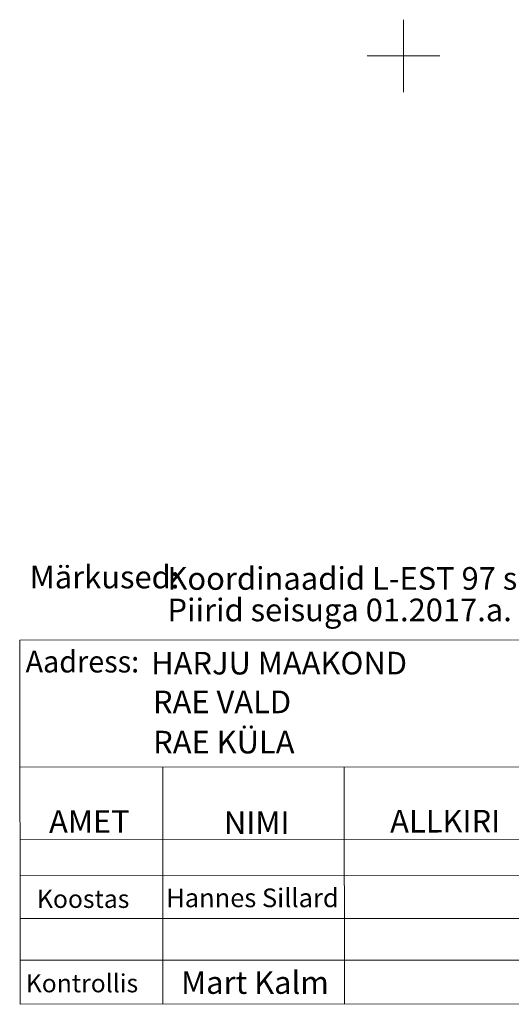
# Model space of a CAD drawing. Units: metres. Extents: x 547101 to 548315, y 6584138 to 6584954.
# Drawn here: x 548227 to 548254, y 6584500 to 6584555 of the extents above; entities that cross this region are included whole.
import ezdxf
from ezdxf.enums import TextEntityAlignment as Align

# ---------------------------------------------------------------- set-up
doc = ezdxf.new("R2010")
doc.units = ezdxf.units.M
doc.layers.add('VORK', color=7, linetype='Continuous')
doc.layers.add('VORMISTUS', color=7, linetype='Continuous')
doc.styles.add('Style-INTL_ISO', font='INTL_ISO.shx')
doc.styles.add('Style-INTL_ISO I 0.17453', font='INTL_ISO.shx', dxfattribs={"oblique": 10})
doc.styles.add('Style-INTL_ISO_ITALIC', font='INTL_ISO_ITALIC.shx')

# ---------------------------------------------------------------- blocks, each defined once
blk = doc.blocks.new('VKORIS_2')
at = {"layer": 'VORK', "linetype": 'Continuous', "lineweight": 0}
for p, q in [((0, 4), (0, -4)), ((-4, 0), (4, 0))]:
    blk.add_line(p, q, dxfattribs=at)

msp = doc.modelspace()

# ---------------------------------------------------------------- linework, layer by layer
at = {"layer": 'VORMISTUS', "linetype": 'Continuous', "lineweight": 0}
msp.add_line((548245.05, 6584500.138), (548245.026, 6584513.234), dxfattribs=at)
at = {"layer": 'VORMISTUS', "linetype": 'Continuous', "lineweight": 0, "flags": 128}
for points in [[(548227.134, 6584520.238), (548314.646, 6584520.258)], [(548227.156, 6584500.138), (548227.134, 6584520.238)], [(548227.135, 6584513.228), (548314.646, 6584513.258)], [(548235.036, 6584500.138), (548235.024, 6584513.231)], [(548227.146, 6584509.238), (548255.006, 6584509.228)], [(548227.146, 6584507.238), (548254.996, 6584507.248)], [(548227.146, 6584504.878), (548255.006, 6584504.878)], [(548227.156, 6584502.568), (548254.996, 6584502.578)], [(548227.156, 6584500.138), (548314.667, 6584500.168)]]:
    msp.add_lwpolyline(points, dxfattribs=at)

# ---------------------------------------------------------------- block references
at = {"layer": 'VORK', "linetype": 'Continuous', "lineweight": 0, "xscale": 0.5, "yscale": 0.5}
msp.add_blockref('VKORIS_2', (548248.31, 6584552.502), dxfattribs=at)

# ---------------------------------------------------------------- texts
at = {"layer": 'VORMISTUS', "linetype": 'Continuous', "lineweight": 0, "style": 'Style-INTL_ISO_ITALIC'}
for s, height, rotation, p in [('Märkused:', 1.25, 0.0106, (548227.684, 6584523.728)), ('Koordinaadid L-EST 97 süsteemis, kõrgused Balti süsteemis', 1.25, 0.0106, (548235.284, 6584523.65)), ('Piirid seisuga 01.2017.a. Mõõdistatud talvistes tingimustes', 1.25, 0.0106, (548235.284, 6584521.911)), ('AMET', 1.25, 0.0102, (548228.754, 6584510.231)), ('NIMI', 1.25, 0.0102, (548238.401, 6584510.159)), ('ALLKIRI', 1.25, 0.0102, (548247.57, 6584510.249)), ('Koostas', 1, 0.0102, (548228.087, 6584505.96)), ('Hannes Sillard', 1.03052, 0.0102, (548235.216, 6584506.015)), ('Mart Kalm', 1.25, 0.0102, (548236.036, 6584501.34)), ('Kontrollis', 1, 0.0102, (548227.469, 6584501.3))]:
    msp.add_text(s, height=height, rotation=rotation, dxfattribs=at).set_placement(p, align=Align.MIDDLE_LEFT)
at = {"layer": 'VORMISTUS', "linetype": 'Continuous', "lineweight": 0, "style": 'Style-INTL_ISO', "width": 0.9694}
msp.add_text('Aadress:', height=1.2, rotation=0.0102, dxfattribs=at).set_placement((548230.589, 6584519.06), align=Align.MIDDLE_CENTER)
at = {"layer": 'VORMISTUS', "linetype": 'Continuous', "lineweight": 0, "style": 'Style-INTL_ISO I 0.17453', "oblique": 10}
for s, p in [('HARJU MAAKOND', (548234.384, 6584518.349)), ('RAE VALD', (548234.484, 6584516.209)), ('RAE KÜLA', (548234.494, 6584513.989))]:
    msp.add_text(s, height=1.25, rotation=0.0102, dxfattribs=at).set_placement(p)

doc.saveas('drawing.dxf')
